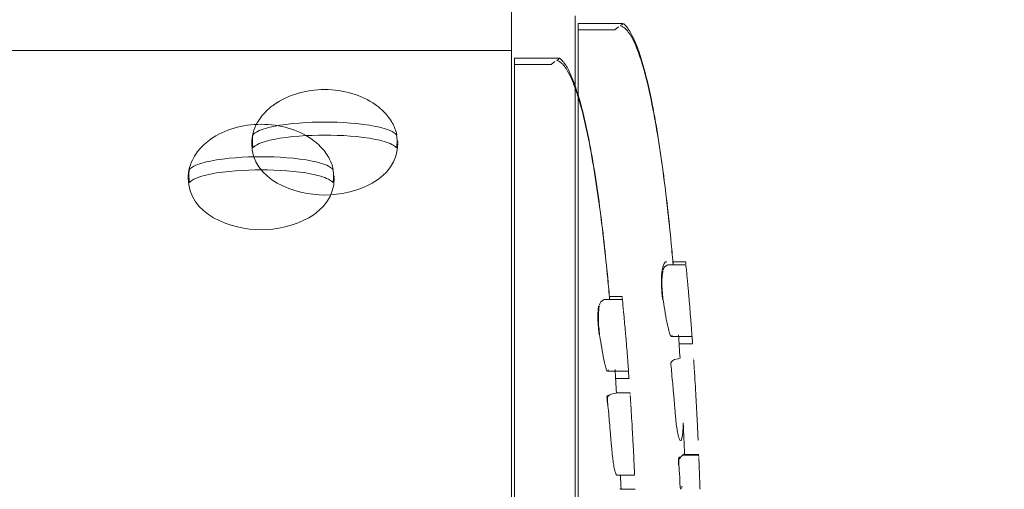
# Model space of a CAD drawing. Units: millimetres. Extents: x 12 to 284, y 10 to 190.
# Drawn here: x 116 to 117, y 103 to 103 of the extents above; entities that cross this region are included whole.
import ezdxf

# ---------------------------------------------------------------- set-up
doc = ezdxf.new("R2010")
doc.units = ezdxf.units.MM
doc.header["$MEASUREMENT"] = 0
doc.linetypes.add('AI-Linetype-0', pattern=[3.527778, 1.763889, -1.763889])
doc.layers.add('Draufsicht', color=7, linetype='Continuous', lineweight=0)

# ---------------------------------------------------------------- blocks, each defined once
blk = doc.blocks.new('Block_8')
at = {"layer": 'Draufsicht', "color": 250, "lineweight": 18}
for p, q in [((116.60386, 102.84107), (116.60386, 103.26533)), ((116.60599, 103.25997), (116.63679, 103.25997)), ((116.60599, 102.85182), (116.60599, 103.25558)), ((116.60599, 103.25558), (116.63099, 103.25558)), ((116.63099, 103.25558), (116.63349, 103.25777)), ((116.63541, 103.25828), (116.6351, 103.25842)), ((116.56035, 103.24158), (100.36035, 103.24144)), ((116.56035, 103.24137), (116.56035, 103.2419)), ((116.56037, 102.81731), (116.56035, 103.24158)), ((116.56248, 103.23622), (116.5933, 103.23622)), ((116.58749, 103.23183), (116.59, 103.23402)), ((116.59192, 103.23453), (116.59159, 103.23467)), ((116.56248, 102.82807), (116.56248, 103.23183)), ((116.56248, 103.23183), (116.58749, 103.23183)), ((116.48238, 103.1794), (116.48242, 103.17843)), ((116.43889, 103.15563), (116.43892, 103.15468)), ((116.66739, 103.09475), (116.67974, 103.09475)), ((116.67099, 103.09697), (116.67953, 103.09697)), ((116.67953, 103.09693), (116.67957, 103.09662)), ((116.67964, 103.09579), (116.67967, 103.0954)), ((116.67976, 103.09466), (116.67971, 103.09512)), ((116.67979, 103.09427), (116.67976, 103.09459)), ((116.68048, 103.08702), (116.68048, 103.0872)), ((116.62748, 103.0732), (116.63602, 103.0732)), ((116.63602, 103.07318), (116.63605, 103.07285)), ((116.63614, 103.07204), (116.63611, 103.07244)), ((116.63614, 103.07204), (116.63618, 103.07163)), ((116.6239, 103.07098), (116.63625, 103.07098)), ((116.63625, 103.07091), (116.63623, 103.07116)), ((116.63628, 103.0705), (116.63627, 103.07082)), ((116.63699, 103.06325), (116.63697, 103.06343)), ((116.68394, 103.04585), (116.66956, 103.04585)), ((116.67029, 103.04661), (116.66999, 103.04615)), ((116.68429, 103.04079), (116.67535, 103.04079)), ((116.68502, 103.03047), (116.68503, 103.03024)), ((116.68507, 103.02959), (116.68509, 103.02938)), ((116.68516, 103.02834), (116.6851, 103.02901)), ((116.62563, 103.02223), (116.62574, 103.02194)), ((116.64043, 103.0221), (116.62605, 103.0221)), ((116.62678, 103.02284), (116.62649, 103.02238)), ((116.68551, 103.02275), (116.68553, 103.02239)), ((116.6408, 103.01704), (116.63186, 103.01704)), ((116.62604, 103.0054), (116.62623, 103.0054)), ((116.62711, 103.00538), (116.62619, 103.00538)), ((116.63196, 103.0072), (116.64149, 103.0072)), ((116.6415, 103.00672), (116.64152, 103.00649)), ((116.64158, 103.00584), (116.64159, 103.00563)), ((116.64165, 103.00459), (116.64161, 103.00524)), ((116.6881, 102.97456), (116.6881, 102.97454)), ((116.67754, 102.96485), (116.67722, 102.96485)), ((116.67754, 102.96447), (116.68853, 102.96447)), ((116.67805, 102.96521), (116.67863, 102.96521)), ((116.67849, 102.96503), (116.68851, 102.96503)), ((116.68854, 102.96417), (116.68856, 102.96366)), ((116.6886, 102.96304), (116.68861, 102.96253)), ((116.64461, 102.95079), (116.63269, 102.95079)), ((116.63454, 102.94146), (116.63515, 102.94146)), ((116.635, 102.94126), (116.64501, 102.94126)), ((116.67667, 102.9421), (116.67655, 102.94168)), ((116.67657, 102.94198), (116.67674, 102.94229)), ((116.67717, 102.9433), (116.67695, 102.94274))]:
    blk.add_line(p, q, dxfattribs=at)
for points in [[(116.60599, 103.25558), (116.60599, 103.25778), (116.60599, 103.25888), (116.60599, 103.25997)], [(116.63677, 103.25995), (116.63607, 103.25939), (116.6348, 103.25852)], [(116.56248, 103.23183), (116.56248, 103.23402), (116.56248, 103.23513), (116.56248, 103.23622)], [(116.59326, 103.2362), (116.59257, 103.23562), (116.59129, 103.23477)], [(116.66417, 103.09118), (116.66431, 103.09177), (116.66498, 103.09335), (116.66687, 103.09466), (116.66739, 103.09475)], [(116.67965, 103.09574), (116.67958, 103.09637), (116.67958, 103.09642)], [(116.67979, 103.09427), (116.67994, 103.09274), (116.68008, 103.09127), (116.68034, 103.08854), (116.68045, 103.0875)], [(116.62066, 103.06742), (116.62081, 103.068), (116.62148, 103.06959), (116.62335, 103.07091), (116.6239, 103.07098)], [(116.63628, 103.0705), (116.63644, 103.06899), (116.63658, 103.0675), (116.63685, 103.06479), (116.63695, 103.06373)], [(116.67461, 103.04596), (116.67461, 103.04603), (116.67463, 103.04617)], [(116.68394, 103.04569), (116.68399, 103.04511), (116.6842, 103.0422), (116.68426, 103.04143), (116.68429, 103.04086)], [(116.66978, 103.02313), (116.6696, 103.02504), (116.66951, 103.02633), (116.66948, 103.02714), (116.66951, 103.02779), (116.67011, 103.02867), (116.67048, 103.02903), (116.67203, 103.02996), (116.67438, 103.03054), (116.6753, 103.03082)], [(116.64045, 103.02193), (116.64048, 103.02136), (116.64069, 103.01843), (116.64076, 103.01766), (116.6408, 103.01711)], [(116.62577, 103.00512), (116.6257, 103.00439), (116.62572, 103.00339), (116.62579, 103.0021), (116.62607, 102.99935)], [(116.62626, 102.99938), (116.62611, 103.00129), (116.62602, 103.00256), (116.62598, 103.00339), (116.62602, 103.00404), (116.6266, 103.0049), (116.62699, 103.00527), (116.62854, 103.00621), (116.63089, 103.00679), (116.6318, 103.00707)], [(116.62796, 103.00591), (116.62732, 103.00572), (116.62653, 103.00547)], [(116.67544, 102.96344), (116.67501, 102.96309), (116.6747, 102.96214), (116.67466, 102.96064), (116.67475, 102.95815), (116.67482, 102.95725)], [(116.67613, 102.94124), (116.6759, 102.94263), (116.67567, 102.94559), (116.67547, 102.94903), (116.67528, 102.95219)]]:
    blk.add_lwpolyline(points, dxfattribs=at)
for points in [[(116.56033, 104.97961), (116.56035, 104.40037), (116.56035, 103.82114), (116.56035, 103.2419)], [(116.38332, 103.17481), (116.38276, 103.17783), (116.38276, 103.18072), (116.38328, 103.18374)], [(116.48194, 103.17936), (116.48194, 103.17783), (116.4818, 103.17633), (116.48153, 103.17481)], [(116.48155, 103.18374), (116.48182, 103.18229), (116.48194, 103.18084), (116.48194, 103.17936)], [(116.33983, 103.15106), (116.33926, 103.15408), (116.33924, 103.15695), (116.33979, 103.15998)], [(116.43806, 103.15998), (116.43832, 103.15852), (116.43845, 103.15707), (116.43845, 103.15561)], [(116.43845, 103.15561), (116.43845, 103.15408), (116.4383, 103.15256), (116.43802, 103.15106)], [(116.6747, 103.04695), (116.67505, 103.0416), (116.67538, 103.03627), (116.6757, 103.03093)], [(116.6312, 103.0232), (116.63154, 103.01785), (116.63187, 103.01251), (116.63219, 103.00716)], [(116.67796, 102.98662), (116.67826, 102.97946), (116.67854, 102.97228), (116.67881, 102.9651)], [(116.63494, 102.95086), (116.63507, 102.94772), (116.63519, 102.9446), (116.6353, 102.94147)]]:
    blk.add_open_spline(points, degree=3, dxfattribs=at)
for points, knots in [([(116.67105, 103.09475), (116.6706, 103.09956), (116.67016, 103.10436), (116.6697, 103.10918), (116.66891, 103.1174), (116.66805, 103.12562), (116.66713, 103.13384), (116.66619, 103.14207), (116.66517, 103.15031), (116.66406, 103.15855), (116.66297, 103.16678), (116.66177, 103.17499), (116.66041, 103.18321), (116.65907, 103.19143), (116.65759, 103.19963), (116.65588, 103.20781), (116.65417, 103.216), (116.65224, 103.22416), (116.64976, 103.23242), (116.6485, 103.23655), (116.64711, 103.24069), (116.64535, 103.24489), (116.64445, 103.24697), (116.64346, 103.24907), (116.64221, 103.25122), (116.64189, 103.25175), (116.64155, 103.2523), (116.6412, 103.25284), (116.64083, 103.25339), (116.64042, 103.25394), (116.63998, 103.2545), (116.63952, 103.25507), (116.63903, 103.25565), (116.63838, 103.25627), (116.63806, 103.25657), (116.63769, 103.25688), (116.63723, 103.25724), (116.63698, 103.2574), (116.63672, 103.25759), (116.6364, 103.25778), (116.63623, 103.25787), (116.63605, 103.25798), (116.63582, 103.2581)], [0, 0, 0, 0, 1, 1, 1, 2, 2, 2, 3, 3, 3, 4, 4, 4, 5, 5, 5, 6, 6, 6, 7, 7, 7, 8, 8, 8, 9, 9, 9, 10, 10, 10, 11, 11, 11, 12, 12, 12, 13, 13, 13, 14, 14, 14, 14]), ([(116.63714, 103.25971), (116.63734, 103.25953), (116.63751, 103.25937), (116.63771, 103.25919), (116.63799, 103.25895), (116.63824, 103.2587), (116.6385, 103.25842), (116.63889, 103.25801), (116.63921, 103.25763), (116.63956, 103.25718), (116.64009, 103.25651), (116.64053, 103.25588), (116.64099, 103.25516), (116.64138, 103.25456), (116.64173, 103.25396), (116.64208, 103.25334), (116.6424, 103.25277), (116.6427, 103.25221), (116.643, 103.25163), (116.64411, 103.24946), (116.64503, 103.24736), (116.64591, 103.2451), (116.64753, 103.24094), (116.64886, 103.23681), (116.65011, 103.23252), (116.65249, 103.22434), (116.65436, 103.21621), (116.65607, 103.20785), (116.65775, 103.19968), (116.65921, 103.19146), (116.66053, 103.18322), (116.66187, 103.17502), (116.66306, 103.1668), (116.66415, 103.15857), (116.66524, 103.15033), (116.66625, 103.14209), (116.66718, 103.13385), (116.6681, 103.12563), (116.66896, 103.11741), (116.66974, 103.10918), (116.67022, 103.10434), (116.67066, 103.09951), (116.67108, 103.09466)], [0, 0, 0, 0, 1, 1, 1, 2, 2, 2, 3, 3, 3, 4, 4, 4, 5, 5, 5, 6, 6, 6, 7, 7, 7, 8, 8, 8, 9, 9, 9, 10, 10, 10, 11, 11, 11, 12, 12, 12, 13, 13, 13, 14, 14, 14, 14]), ([(116.62753, 103.07098), (116.62711, 103.07579), (116.62667, 103.08061), (116.62621, 103.08543), (116.62542, 103.09363), (116.62455, 103.10185), (116.62362, 103.11008), (116.62268, 103.1183), (116.62168, 103.12656), (116.62057, 103.13478), (116.61946, 103.14302), (116.61826, 103.15124), (116.61692, 103.15944), (116.61558, 103.16766), (116.61408, 103.17586), (116.61238, 103.18404), (116.61067, 103.19225), (116.60875, 103.20041), (116.60624, 103.20867), (116.60501, 103.2128), (116.60362, 103.21694), (116.60183, 103.22112), (116.60095, 103.22322), (116.59997, 103.22532), (116.59871, 103.22745), (116.5984, 103.228), (116.59806, 103.22853), (116.59769, 103.22908), (116.59734, 103.22962), (116.59693, 103.23017), (116.59649, 103.23073), (116.59603, 103.23132), (116.59554, 103.23188), (116.59489, 103.2325), (116.59455, 103.23282), (116.5942, 103.23313), (116.59372, 103.23347), (116.59349, 103.23364), (116.59323, 103.23382), (116.59289, 103.23402), (116.59273, 103.23412), (116.59256, 103.23423), (116.59231, 103.23433)], [0, 0, 0, 0, 1, 1, 1, 2, 2, 2, 3, 3, 3, 4, 4, 4, 5, 5, 5, 6, 6, 6, 7, 7, 7, 8, 8, 8, 9, 9, 9, 10, 10, 10, 11, 11, 11, 12, 12, 12, 13, 13, 13, 14, 14, 14, 14]), ([(116.59363, 103.23594), (116.59384, 103.23578), (116.59402, 103.23562), (116.59421, 103.23544), (116.5945, 103.23518), (116.59474, 103.23493), (116.59499, 103.23467), (116.59538, 103.23424), (116.59571, 103.23387), (116.59605, 103.23342), (116.59658, 103.23275), (116.59704, 103.23211), (116.5975, 103.23139), (116.59788, 103.23079), (116.59824, 103.23021), (116.59859, 103.22959), (116.59891, 103.22901), (116.59921, 103.22844), (116.59951, 103.22786), (116.6006, 103.22571), (116.60152, 103.22359), (116.6024, 103.22135), (116.60404, 103.21719), (116.60536, 103.21306), (116.60661, 103.20876), (116.60898, 103.20057), (116.61087, 103.19244), (116.61256, 103.1841), (116.61423, 103.17591), (116.6157, 103.16771), (116.61704, 103.15947), (116.61836, 103.15125), (116.61956, 103.14303), (116.62066, 103.1348), (116.62175, 103.12658), (116.62275, 103.11832), (116.62369, 103.11008), (116.62461, 103.10188), (116.62545, 103.09366), (116.62625, 103.08543), (116.62671, 103.08059), (116.62716, 103.07574), (116.62759, 103.07089)], [0, 0, 0, 0, 1, 1, 1, 2, 2, 2, 3, 3, 3, 4, 4, 4, 5, 5, 5, 6, 6, 6, 7, 7, 7, 8, 8, 8, 9, 9, 9, 10, 10, 10, 11, 11, 11, 12, 12, 12, 13, 13, 13, 14, 14, 14, 14]), ([(116.38242, 103.17795), (116.38242, 103.18277), (116.38371, 103.18755), (116.3862, 103.19197), (116.38776, 103.19478), (116.38978, 103.19741), (116.39221, 103.19982), (116.39389, 103.2015), (116.39576, 103.20307), (116.3978, 103.20451), (116.40722, 103.21116), (116.41966, 103.21476), (116.43243, 103.21476)], [0, 0, 0, 0, 1, 1, 1, 2, 2, 2, 3, 3, 3, 4, 4, 4, 4]), ([(116.43243, 103.21476), (116.44518, 103.21476), (116.45763, 103.21116), (116.46705, 103.20451), (116.46908, 103.20307), (116.47095, 103.2015), (116.47264, 103.19982), (116.47506, 103.19741), (116.47709, 103.19478), (116.47864, 103.19197), (116.48012, 103.18934), (116.48118, 103.18659), (116.48178, 103.18379)], [0, 0, 0, 0, 1, 1, 1, 2, 2, 2, 3, 3, 3, 4, 4, 4, 4]), ([(116.33893, 103.15418), (116.33893, 103.15901), (116.34021, 103.16378), (116.3427, 103.16822), (116.34427, 103.17101), (116.34628, 103.17366), (116.3487, 103.17605), (116.35039, 103.17775), (116.35226, 103.17932), (116.35429, 103.18075), (116.36371, 103.18741), (116.37616, 103.19101), (116.38892, 103.19101)], [0, 0, 0, 0, 1, 1, 1, 2, 2, 2, 3, 3, 3, 4, 4, 4, 4]), ([(116.48155, 103.18374), (116.48145, 103.18389), (116.48132, 103.18405), (116.4812, 103.18419), (116.48051, 103.18495), (116.4795, 103.18559), (116.4785, 103.18612), (116.47538, 103.18772), (116.47088, 103.18885), (116.46723, 103.18959), (116.45659, 103.19176), (116.44342, 103.19254), (116.43243, 103.19254), (116.42142, 103.19254), (116.40824, 103.19176), (116.39761, 103.18959), (116.39396, 103.18885), (116.38946, 103.18772), (116.38635, 103.18612), (116.38533, 103.18559), (116.38433, 103.18495), (116.38366, 103.18419), (116.38351, 103.18405), (116.38339, 103.18389), (116.38328, 103.18374)], [0, 0, 0, 0, 1, 1, 1, 2, 2, 2, 3, 3, 3, 4, 4, 4, 5, 5, 5, 6, 6, 6, 7, 7, 7, 8, 8, 8, 8]), ([(116.38892, 103.19101), (116.40169, 103.19101), (116.41414, 103.18741), (116.42356, 103.18075), (116.42559, 103.17932), (116.42746, 103.17775), (116.42915, 103.17605), (116.43157, 103.17366), (116.43358, 103.17101), (116.43515, 103.16822), (116.43661, 103.16559), (116.43767, 103.16286), (116.43829, 103.16007)], [0, 0, 0, 0, 1, 1, 1, 2, 2, 2, 3, 3, 3, 4, 4, 4, 4]), ([(116.38332, 103.17481), (116.38343, 103.17497), (116.38355, 103.17513), (116.38367, 103.17527), (116.38436, 103.17601), (116.38537, 103.17666), (116.38639, 103.17717), (116.38949, 103.17878), (116.39401, 103.17993), (116.39766, 103.18067), (116.40828, 103.18282), (116.42144, 103.18359), (116.43243, 103.18359), (116.4434, 103.18359), (116.45656, 103.18282), (116.46719, 103.18067), (116.47084, 103.17993), (116.47534, 103.1788), (116.47846, 103.17717), (116.47947, 103.17666), (116.48047, 103.17601), (116.48116, 103.17527), (116.4813, 103.17513), (116.48141, 103.17497), (116.48153, 103.17481)], [0, 0, 0, 0, 1, 1, 1, 2, 2, 2, 3, 3, 3, 4, 4, 4, 5, 5, 5, 6, 6, 6, 7, 7, 7, 8, 8, 8, 8]), ([(116.48242, 103.17795), (116.48242, 103.15273), (116.45261, 103.14258), (116.43243, 103.14258), (116.41225, 103.14258), (116.38242, 103.15273), (116.38242, 103.17795)], [0, 0, 0, 0, 1, 1, 1, 2, 2, 2, 2]), ([(116.43806, 103.15998), (116.43795, 103.16014), (116.43783, 103.16028), (116.4377, 103.16043), (116.43702, 103.16118), (116.43601, 103.16184), (116.43501, 103.16235), (116.43188, 103.16395), (116.42739, 103.1651), (116.42373, 103.16584), (116.4131, 103.16799), (116.39992, 103.16877), (116.38892, 103.16877), (116.37793, 103.16877), (116.36475, 103.16799), (116.35411, 103.16584), (116.35046, 103.1651), (116.34597, 103.16395), (116.34284, 103.16235), (116.34184, 103.16182), (116.34083, 103.16118), (116.34014, 103.16043), (116.34002, 103.16028), (116.3399, 103.16014), (116.33979, 103.15998)], [0, 0, 0, 0, 1, 1, 1, 2, 2, 2, 3, 3, 3, 4, 4, 4, 5, 5, 5, 6, 6, 6, 7, 7, 7, 8, 8, 8, 8]), ([(116.33983, 103.15106), (116.33993, 103.1512), (116.34006, 103.15136), (116.34018, 103.1515), (116.34087, 103.15226), (116.34187, 103.15289), (116.34288, 103.15342), (116.346, 103.15503), (116.3505, 103.15617), (116.35415, 103.15692), (116.36479, 103.15907), (116.37794, 103.15984), (116.38892, 103.15984), (116.3999, 103.15984), (116.41306, 103.15907), (116.42368, 103.15692), (116.42735, 103.15617), (116.43185, 103.15503), (116.43497, 103.15342), (116.43598, 103.15289), (116.43698, 103.15226), (116.43767, 103.1515), (116.43779, 103.15136), (116.43792, 103.1512), (116.43802, 103.15106)], [0, 0, 0, 0, 1, 1, 1, 2, 2, 2, 3, 3, 3, 4, 4, 4, 5, 5, 5, 6, 6, 6, 7, 7, 7, 8, 8, 8, 8]), ([(116.43892, 103.15418), (116.43892, 103.12896), (116.40909, 103.11883), (116.38892, 103.11883), (116.36875, 103.11883), (116.33893, 103.12896), (116.33893, 103.15418)], [0, 0, 0, 0, 1, 1, 1, 2, 2, 2, 2]), ([(116.66662, 103.09695), (116.66644, 103.09697), (116.66623, 103.09692), (116.666, 103.09681), (116.66574, 103.09669), (116.66545, 103.09644), (116.66515, 103.096), (116.66494, 103.09566), (116.66478, 103.09542), (116.66464, 103.09519), (116.6644, 103.09477), (116.66427, 103.09439), (116.6641, 103.09369), (116.66404, 103.09351), (116.66399, 103.09328), (116.66394, 103.09305), (116.66387, 103.09275), (116.66385, 103.09272), (116.66381, 103.09256), (116.66376, 103.0923), (116.66367, 103.09196), (116.66358, 103.0915), (116.66343, 103.09069), (116.66325, 103.08951), (116.66313, 103.08799), (116.66307, 103.08734), (116.66302, 103.08639), (116.66298, 103.08489), (116.66295, 103.08325), (116.66298, 103.08085), (116.66311, 103.07889), (116.6632, 103.07743), (116.66328, 103.07639), (116.66334, 103.07568), (116.66348, 103.07422), (116.66367, 103.07265), (116.66387, 103.07108), (116.66388, 103.07099), (116.66388, 103.0709), (116.6639, 103.07081)], [0, 0, 0, 0, 1, 1, 1, 2, 2, 2, 3, 3, 3, 4, 4, 4, 5, 5, 5, 6, 6, 6, 7, 7, 7, 8, 8, 8, 9, 9, 9, 10, 10, 10, 11, 11, 11, 12, 12, 12, 13, 13, 13, 13]), ([(116.66935, 103.04594), (116.66909, 103.04619), (116.66879, 103.04705), (116.66847, 103.04811), (116.66812, 103.04936), (116.66782, 103.05058), (116.66754, 103.05181), (116.66692, 103.05443), (116.66642, 103.05704), (116.66595, 103.05963), (116.66544, 103.06245), (116.66492, 103.0655), (116.66457, 103.06787), (116.66424, 103.07009), (116.66406, 103.07146), (116.66392, 103.0728), (116.66367, 103.07487), (116.6635, 103.077), (116.66341, 103.0787), (116.66328, 103.0806), (116.66328, 103.08166), (116.66328, 103.08288), (116.66328, 103.08413), (116.6633, 103.08513), (116.66337, 103.086), (116.66353, 103.08813), (116.66383, 103.08984), (116.66399, 103.09051)], [0, 0, 0, 0, 1, 1, 1, 2, 2, 2, 3, 3, 3, 4, 4, 4, 5, 5, 5, 6, 6, 6, 7, 7, 7, 8, 8, 8, 9, 9, 9, 9]), ([(116.68048, 103.08702), (116.6805, 103.08686), (116.68054, 103.0866), (116.68059, 103.08602), (116.68066, 103.0852), (116.68078, 103.08383), (116.68098, 103.08178), (116.68105, 103.08097), (116.68115, 103.07984), (116.68129, 103.07829), (116.68143, 103.07661), (116.68165, 103.07429), (116.68181, 103.0725), (116.68184, 103.07199), (116.68189, 103.07152), (116.68193, 103.07108)], [0, 0, 0, 0, 1, 1, 1, 2, 2, 2, 3, 3, 3, 4, 4, 4, 5, 5, 5, 5]), ([(116.61993, 103.06683), (116.61983, 103.06613), (116.61972, 103.06525), (116.61963, 103.06422), (116.61958, 103.06357), (116.61951, 103.06264), (116.61947, 103.06112), (116.61944, 103.05948), (116.61947, 103.05708), (116.6196, 103.05512), (116.6197, 103.05368), (116.61979, 103.05262), (116.61984, 103.05193), (116.61999, 103.05045), (116.62016, 103.04888), (116.62037, 103.04733), (116.62037, 103.04724), (116.62039, 103.04715), (116.62041, 103.04704)], [0, 0, 0, 0, 1, 1, 1, 2, 2, 2, 3, 3, 3, 4, 4, 4, 5, 5, 5, 6, 6, 6, 6]), ([(116.62586, 103.02219), (116.62559, 103.02244), (116.62528, 103.0233), (116.62498, 103.02434), (116.62461, 103.02561), (116.62431, 103.02683), (116.62402, 103.02806), (116.62342, 103.03067), (116.62291, 103.03327), (116.62245, 103.03586), (116.62194, 103.03868), (116.62143, 103.04173), (116.62108, 103.0441), (116.62074, 103.04634), (116.62057, 103.0477), (116.62041, 103.04905), (116.62018, 103.05112), (116.62, 103.05325), (116.6199, 103.05493), (116.61979, 103.05685), (116.61977, 103.05791), (116.61977, 103.05911), (116.61977, 103.06036), (116.61981, 103.06138), (116.61986, 103.06223), (116.62002, 103.06438), (116.62032, 103.06608), (116.6205, 103.06676)], [0, 0, 0, 0, 1, 1, 1, 2, 2, 2, 3, 3, 3, 4, 4, 4, 5, 5, 5, 6, 6, 6, 7, 7, 7, 8, 8, 8, 9, 9, 9, 9]), ([(116.68193, 103.07108), (116.68207, 103.06938), (116.68219, 103.06802), (116.68232, 103.06654), (116.68253, 103.064), (116.68272, 103.06157), (116.6829, 103.05936), (116.68308, 103.05716), (116.68323, 103.05506), (116.68338, 103.05323), (116.68359, 103.05063), (116.68375, 103.0485), (116.68382, 103.04744), (116.68387, 103.04668), (116.6839, 103.04635), (116.6839, 103.04619)], [0, 0, 0, 0, 1, 1, 1, 2, 2, 2, 3, 3, 3, 4, 4, 4, 5, 5, 5, 5]), ([(116.63699, 103.06325), (116.63701, 103.06311), (116.63702, 103.06285), (116.63708, 103.06225), (116.63717, 103.06145), (116.63729, 103.06008), (116.63748, 103.05803), (116.63755, 103.0572), (116.63766, 103.05609), (116.6378, 103.05454), (116.63794, 103.05286), (116.63815, 103.05054), (116.63831, 103.04875), (116.63835, 103.04824), (116.63838, 103.04777), (116.63844, 103.04731)], [0, 0, 0, 0, 1, 1, 1, 2, 2, 2, 3, 3, 3, 4, 4, 4, 5, 5, 5, 5]), ([(116.63844, 103.04731), (116.63858, 103.04561), (116.63868, 103.04427), (116.63881, 103.04277), (116.63902, 103.04023), (116.63923, 103.03782), (116.63941, 103.03561), (116.63958, 103.03341), (116.63974, 103.03129), (116.63988, 103.02946), (116.64008, 103.02688), (116.64023, 103.02473), (116.64032, 103.02367), (116.64038, 103.02291), (116.64039, 103.0226), (116.64041, 103.02242)], [0, 0, 0, 0, 1, 1, 1, 2, 2, 2, 3, 3, 3, 4, 4, 4, 5, 5, 5, 5]), ([(116.68516, 103.02834), (116.68517, 103.02813), (116.68519, 103.02768), (116.68526, 103.02677), (116.68532, 103.02573), (116.68539, 103.02465), (116.68549, 103.02313)], [0, 0, 0, 0, 1, 1, 1, 2, 2, 2, 2]), ([(116.67796, 102.98662), (116.67791, 102.98503), (116.67784, 102.98336), (116.67771, 102.98166), (116.67757, 102.97948), (116.67736, 102.97798), (116.67722, 102.97718), (116.67671, 102.97401), (116.67607, 102.97434), (116.67565, 102.9748), (116.67508, 102.97547), (116.67463, 102.97738), (116.67454, 102.97782), (116.67433, 102.97867), (116.67406, 102.97992), (116.6738, 102.98149), (116.67362, 102.98249), (116.67341, 102.98387), (116.67316, 102.98583), (116.67306, 102.98667), (116.67295, 102.98757), (116.67284, 102.98851), (116.67254, 102.99138), (116.67249, 102.99235), (116.67161, 103.00273), (116.67105, 103.00943), (116.6708, 103.0122), (116.67039, 103.01655), (116.67011, 103.01968), (116.6699, 103.02169), (116.66978, 103.02313)], [0, 0, 0, 0, 1, 1, 1, 2, 2, 2, 3, 3, 3, 4, 4, 4, 5, 5, 5, 6, 6, 6, 7, 7, 7, 8, 8, 8, 9, 9, 9, 10, 10, 10, 10]), ([(116.68554, 103.02222), (116.68562, 103.02112), (116.6857, 103.01982), (116.68583, 103.01782), (116.68595, 103.01565), (116.68616, 103.01229), (116.68632, 103.00929), (116.68641, 103.00798), (116.68648, 103.00669), (116.68655, 103.00544)], [0, 0, 0, 0, 1, 1, 1, 2, 2, 2, 3, 3, 3, 3]), ([(116.64165, 103.00459), (116.64166, 103.00436), (116.6417, 103.00392), (116.64175, 103.00302), (116.64182, 103.00198), (116.64189, 103.0009), (116.64198, 102.99938)], [0, 0, 0, 0, 1, 1, 1, 2, 2, 2, 2]), ([(116.68655, 103.00544), (116.6866, 103.00452), (116.68666, 103.00363), (116.68669, 103.00273), (116.68676, 103.00149), (116.68683, 103.00024), (116.6869, 102.99907), (116.68699, 102.99728), (116.68703, 102.99669), (116.68706, 102.99597), (116.6872, 102.99324), (116.68727, 102.99182), (116.68736, 102.99027), (116.68754, 102.9868), (116.68764, 102.98426), (116.68773, 102.98242), (116.68786, 102.97999), (116.68793, 102.97837), (116.68798, 102.97727), (116.68805, 102.97567), (116.68808, 102.97509), (116.68808, 102.97479)], [0, 0, 0, 0, 1, 1, 1, 2, 2, 2, 3, 3, 3, 4, 4, 4, 5, 5, 5, 6, 6, 6, 7, 7, 7, 7]), ([(116.63269, 102.95075), (116.63249, 102.95072), (116.6323, 102.95088), (116.63216, 102.95105), (116.63157, 102.9517), (116.63113, 102.95363), (116.63103, 102.95405), (116.63083, 102.9549), (116.63057, 102.95615), (116.63029, 102.95774), (116.63013, 102.95874), (116.6299, 102.9601), (116.62967, 102.96208), (116.62956, 102.96292), (116.62946, 102.96382), (116.62935, 102.96476), (116.62903, 102.96762), (116.62898, 102.9686), (116.62812, 102.97897), (116.62753, 102.98566), (116.62729, 102.98845), (116.6269, 102.99279), (116.6266, 102.99591), (116.62641, 102.99794), (116.62626, 102.99938)], [0, 0, 0, 0, 1, 1, 1, 2, 2, 2, 3, 3, 3, 4, 4, 4, 5, 5, 5, 6, 6, 6, 7, 7, 7, 8, 8, 8, 8]), ([(116.64202, 102.99898), (116.64209, 102.99778), (116.64217, 102.99638), (116.64232, 102.99406), (116.64246, 102.99189), (116.64265, 102.98852), (116.64283, 102.98554), (116.64295, 102.98328), (116.64307, 102.98109), (116.6432, 102.97897), (116.64327, 102.97772), (116.64334, 102.97647), (116.64339, 102.97531), (116.6435, 102.97351), (116.64353, 102.97294), (116.64357, 102.9722), (116.64371, 102.96947), (116.64378, 102.96807), (116.64385, 102.9665), (116.64403, 102.96303), (116.64415, 102.96051), (116.64424, 102.95867), (116.64436, 102.95622), (116.64443, 102.95462), (116.64449, 102.95352), (116.64456, 102.9519), (116.64457, 102.95133), (116.64459, 102.95103)], [0, 0, 0, 0, 1, 1, 1, 2, 2, 2, 3, 3, 3, 4, 4, 4, 5, 5, 5, 6, 6, 6, 7, 7, 7, 8, 8, 8, 9, 9, 9, 9]), ([(116.67528, 102.95219), (116.67526, 102.9524), (116.67526, 102.9526), (116.67524, 102.95277), (116.67519, 102.95365), (116.67514, 102.95457), (116.67508, 102.95533), (116.67498, 102.9569), (116.67491, 102.95796), (116.67486, 102.95896), (116.67482, 102.95974), (116.67482, 102.96046), (116.67486, 102.96097), (116.67489, 102.96159), (116.67496, 102.96186), (116.67503, 102.962), (116.67516, 102.96224), (116.6753, 102.96219), (116.67556, 102.96247), (116.67568, 102.96261), (116.67581, 102.96283), (116.67593, 102.96297), (116.67614, 102.96321), (116.67635, 102.96339), (116.67657, 102.9636), (116.67683, 102.96387), (116.67706, 102.96415), (116.67729, 102.96434)], [0, 0, 0, 0, 1, 1, 1, 2, 2, 2, 3, 3, 3, 4, 4, 4, 5, 5, 5, 6, 6, 6, 7, 7, 7, 8, 8, 8, 9, 9, 9, 9]), ([(116.68863, 102.96194), (116.68863, 102.96172), (116.68865, 102.96134), (116.68868, 102.96041), (116.68872, 102.95974), (116.68875, 102.95866), (116.68881, 102.95761), (116.68883, 102.95674), (116.68886, 102.95605), (116.68891, 102.95452), (116.68895, 102.95385), (116.68897, 102.95304), (116.689, 102.95221)], [0, 0, 0, 0, 1, 1, 1, 2, 2, 2, 3, 3, 3, 4, 4, 4, 4]), ([(116.689, 102.95221), (116.68902, 102.95175), (116.68904, 102.95129), (116.68905, 102.95085), (116.68911, 102.94924), (116.68918, 102.9475), (116.68921, 102.94646), (116.68925, 102.94521), (116.68927, 102.94445), (116.6893, 102.9436), (116.68935, 102.94228), (116.68937, 102.94141), (116.68939, 102.9412)], [0, 0, 0, 0, 1, 1, 1, 2, 2, 2, 3, 3, 3, 4, 4, 4, 4])]:
    blk.add_open_spline(points, degree=3, knots=knots, dxfattribs=at)

msp = doc.modelspace()

# ---------------------------------------------------------------- linework, layer by layer
at = {"layer": 'Draufsicht', "color": 250, "linetype": 'AI-Linetype-0', "lineweight": 18}
msp.add_open_spline([(133.45985, 114.15119), (133.22121, 114.15119), (132.11917, 114.18366), (131.79322, 114.18366), (129.78305, 114.18366), (127.96182, 113.38832), (126.61522, 112.10082), (126.5613, 112.10207), (126.50819, 112.10634), (126.45395, 112.10634), (126.21531, 112.10634), (125.11327, 112.13881), (124.78732, 112.13881), (124.1722, 112.13881), (123.57759, 112.0566), (123.00549, 111.91692), (121.69289, 114.094), (119.31267, 115.55479), (116.58519, 115.55479), (115.23667, 115.55479), (72.77531, 115.55479), (69.31297, 115.55479), (65.17084, 115.55479), (61.81297, 112.19692), (61.81297, 108.0548), (61.81297, 107.65486), (61.81297, 107.08173), (61.81297, 106.41097), (59.76995, 103.71587), (51.80039, 93.3271), (50.21726, 91.13712), (47.79057, 87.78026), (48.54464, 83.09178), (51.9015, 80.6651), (51.93741, 80.63913), (51.97557, 80.61879), (52.01179, 80.59355), (52.23449, 80.38708), (52.4671, 80.18817), (52.71947, 80.00573), (56.07633, 77.57905), (60.7648, 78.3331), (63.19149, 81.68995), (64.0615, 82.89345), (66.87076, 86.58298), (69.56347, 90.11074), (74.60601, 90.11074), (81.76906, 90.11074), (83.77686, 90.11074), (86.71311, 90.11074), (115.23667, 90.11074), (116.58519, 90.11074), (119.12644, 90.11074), (121.36838, 91.3778), (122.72493, 93.31127), (123.36385, 93.5166), (123.9639, 93.8014), (124.51307, 94.15907), (125.34258, 93.84296), (126.23897, 93.66224), (127.17948, 93.66224), (127.35273, 93.66224), (128.6098, 93.60673), (129.08277, 93.63345), (131.08021, 93.74632), (132.84587, 94.63565), (134.11642, 95.98615), (135.60619, 96.62253), (136.84186, 97.718), (137.64758, 99.09346), (139.58818, 100.466), (140.83698, 102.72622), (140.82417, 105.24898), (140.91028, 105.70371), (140.95987, 106.17143), (140.95987, 106.6512), (140.95987, 110.79332), (137.602, 114.15119), (133.45985, 114.15119)], degree=3, knots=[0, 0, 0, 0, 1, 1, 1, 2, 2, 2, 3, 3, 3, 4, 4, 4, 5, 5, 5, 6, 6, 6, 7, 7, 7, 8, 8, 8, 9, 9, 9, 10, 10, 10, 11, 11, 11, 12, 12, 12, 13, 13, 13, 14, 14, 14, 15, 15, 15, 16, 16, 16, 17, 17, 17, 18, 18, 18, 19, 19, 19, 20, 20, 20, 21, 21, 21, 22, 22, 22, 23, 23, 23, 24, 24, 24, 25, 25, 25, 26, 26, 26, 26], dxfattribs=at)

# ---------------------------------------------------------------- block references
at = {"layer": 'Draufsicht'}
msp.add_blockref('Block_8', (0, 0), dxfattribs=at)

doc.saveas('drawing.dxf')
